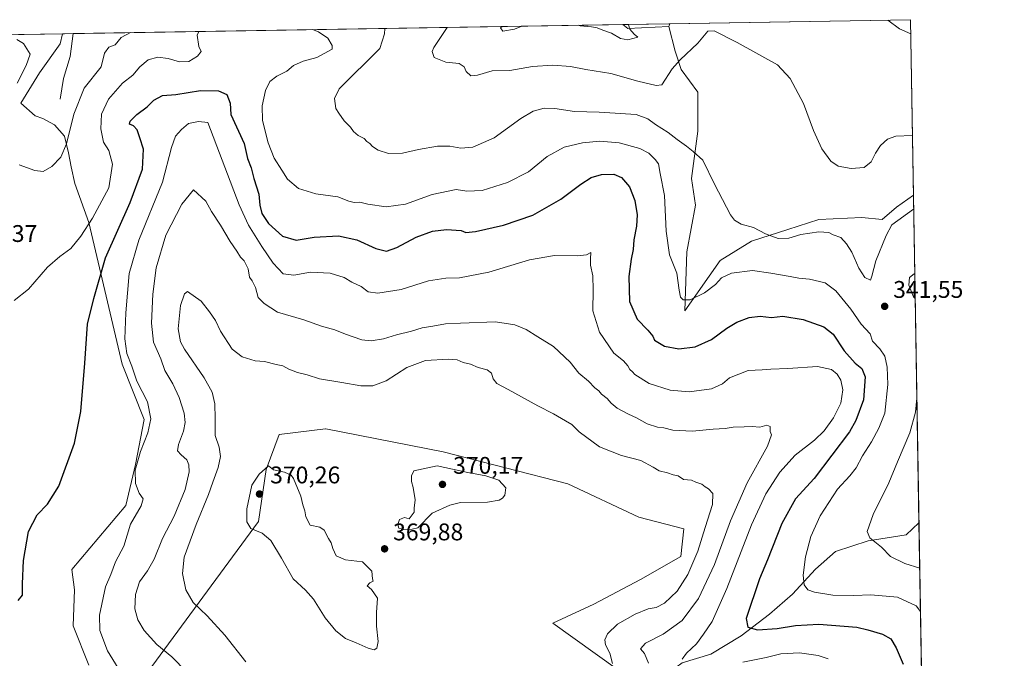
# Model space of a CAD drawing. Units: metres. Extents: x 615222 to 618716, y 4671546 to 4673916.
# Drawn here: x 618291 to 618700, y 4673651 to 4673916 of the extents above; entities that cross this region are included whole.
import ezdxf

# ---------------------------------------------------------------- set-up
doc = ezdxf.new("R2010")
doc.units = ezdxf.units.M
doc.header["$MEASUREMENT"] = 0
for name, color, linetype, lineweight in [('Comarca CxS', 21, 'Continuous', 0), ('Comunidad Autónoma CxS', 142, 'Continuous', 0), ('Corriente natural lineal', 142, 'Continuous', 13), ('Cultivos herbáceos CxS', 92, 'Continuous', 0), ('Curva de nivel maestra', 30, 'Continuous', 30), ('Curva de nivel normal', 30, 'Continuous', 0), ('Espacio natural protegido CxS', 121, 'Continuous', 0), ('Matorral CxS', 135, 'Continuous', 0), ('Municipio CxS', 4, 'Continuous', 0), ('Provincia CxS', 1, 'Continuous', 0), ('Punto de cota en terreno', 7, 'Continuous', 0), ('Rótulo de punto de cota en terreno', 7, 'Continuous', 0), ('Suelo desnudo CxS', 253, 'Continuous', 0)]:
    doc.layers.add(name, color=color, linetype=linetype, lineweight=lineweight)
doc.styles.add('Style-Arial', font='txt')

# ---------------------------------------------------------------- blocks, each defined once
blk = doc.blocks.new('*U12')
at = {"layer": 'Matorral CxS', "color": 135, "linetype": 'Continuous', "lineweight": 0}
for points in [[(618539.6355, 4673646.081499999, 364.8996999999945), (618512.8655000003, 4673665.3487, 367.9946000000054), (618529.9134999998, 4673673.195900001, 367.6083999999973), (618549.1993000006, 4673683.441299999, 368.0620999999956), (618566.0744000003, 4673693.0843, 367.7975000000006), (618567.2799000005, 4673704.535300001, 367.6426999999967), (618548.5970999999, 4673709.3565, 368.6570999999968), (618519.0657000003, 4673723.2181, 368.848800000007), (618467.2357000001, 4673736.4771, 369.7210000000051), (618418.5734000001, 4673746.0897, 369.1040000000066), (618418.4190999996, 4673746.120300001, 369.1024000000034), (618399.1335000005, 4673743.7097, 369.1196999999956), (618393.7094000002, 4673729.245300001, 369.9839000000065), (618390.6347000003, 4673707.576099999, 370.2185999999929), (618337.4496999999, 4673635.257900001, 354.8908999999985)], [(618320.1819000002, 4673647.8847, 352.232600000003), (618313.5526999999, 4673664.1569, 351.5371000000014), (618314.1555000005, 4673679.2237, 351.4882000000071), (618313.1007000003, 4673687.661699999, 351.3481999999931), (618335.4382999997, 4673714.171499999, 353.7559999999939), (618339.5141000003, 4673731.2445, 354.6812999999966), (618343.1064999999, 4673749.9771, 354.0605000000069), (618334.0219999999, 4673773.001900001, 353.5267000000022), (618320.1035000002, 4673831.818299999, 344.4333000000042), (618314.3002000004, 4673848.0733, 341.4615000000049), (618312.7127, 4673854.952500001, 340.7574000000022), (618311.6542999997, 4673860.7733, 340.3405000000057), (618310.0669, 4673867.6525, 340.0011999999988), (618305.8334999997, 4673872.414899999, 339.7265000000043), (618301.0708999997, 4673875.060699999, 339.5274000000064), (618297.8958999999, 4673876.119100001, 339.499100000001), (618291.8673, 4673881.463300001, 339.9021000000066), (618299.6564999997, 4673894.051700001, 339.6705999999977), (618308.2801000001, 4673906.1293, 337.9759999999951), (618309.2308, 4673910.270099999, 337.4231), (618541.8611000003, 4673914.134600001, 329.0046000000002), (618544.0340999998, 4673912.4033, 329.5994000000064), (618561.0751, 4673913.2553, 333.2706999999937), (618563.6310999999, 4673903.0253, 334.249100000001), (618566.1869000001, 4673895.3533, 335.309699999998), (618573.0022999998, 4673885.975299999, 337.3329999999987), (618573.0022999998, 4673869.7775, 339.0708000000013), (618570.4464999996, 4673850.1699, 341.786300000007), (618572.1503, 4673839.0869, 341.8478000000032), (618568.4550999999, 4673819.5869, 343.7482000000018), (618567.6381000001, 4673795.089500001, 345.8555999999954), (618582.3737000005, 4673816.0691, 342.5090000000055), (618595.4023000002, 4673824.0779, 340.880799999999), (618610.4896999998, 4673828.857100001, 339.1328000000067), (618623.2704999996, 4673833.119899999, 338.4284999999945), (618641.1624999996, 4673833.971899999, 337.4747999999963), (618649.6823000005, 4673833.119899999, 337.8061000000016), (618655.6463000001, 4673838.2347, 337.9962999999989), (618662.6003000002, 4673843.130999999, 338.0469000000012), (618667.2876000004, 4673565.051300001, 356.1076999999932)]]:
    blk.add_polyline3d(points, dxfattribs=at)
blk = doc.blocks.new('*U16')
at = {"layer": 'Suelo desnudo CxS', "color": 253, "linetype": 'Continuous', "lineweight": 0}
blk.add_3dface([(618561.0751, 4673913.2553, 333.2706999999937), (618544.0340999998, 4673912.4033, 329.5994000000064), (618541.8611000003, 4673914.134600001, 329.0046000000002), (618561.3990000002, 4673914.459200001, 333.2798999999941)], dxfattribs=at)
blk = doc.blocks.new('*U20')
at = {"layer": 'Cultivos herbáceos CxS', "color": 92, "linetype": 'Continuous', "lineweight": 0}
for points in [[(618337.4496999999, 4673635.257900001, 354.8908999999985), (618390.6347000003, 4673707.576099999, 370.2185999999929), (618393.7094000002, 4673729.245300001, 369.9839000000065), (618399.1335000005, 4673743.7097, 369.1196999999956), (618418.4190999996, 4673746.120300001, 369.1024000000034), (618418.5734000001, 4673746.0897, 369.1040000000066), (618467.2357000001, 4673736.4771, 369.7210000000051), (618519.0657000003, 4673723.2181, 368.848800000007), (618548.5970999999, 4673709.3565, 368.6570999999968), (618567.2799000005, 4673704.535300001, 367.6426999999967), (618566.0744000003, 4673693.0843, 367.7975000000006), (618549.1993000006, 4673683.441299999, 368.0620999999956), (618529.9134999998, 4673673.195900001, 367.6083999999973), (618512.8655000003, 4673665.3487, 367.9946000000054), (618539.6355, 4673646.081499999, 364.8996999999945)], [(618290.9364999998, 4673909.9661, 339.1328999999969), (618309.2308, 4673910.270099999, 337.4231), (618308.2801000001, 4673906.1293, 337.9759999999951), (618299.6564999997, 4673894.051700001, 339.6705999999977), (618291.8673, 4673881.463300001, 339.9021000000066), (618297.8958999999, 4673876.119100001, 339.499100000001), (618301.0708999997, 4673875.060699999, 339.5274000000064), (618305.8334999997, 4673872.414899999, 339.7265000000043), (618310.0669, 4673867.6525, 340.0011999999988), (618311.6542999997, 4673860.7733, 340.3405000000057), (618312.7127, 4673854.952500001, 340.7574000000022), (618314.3002000004, 4673848.0733, 341.4615000000049), (618320.1035000002, 4673831.818299999, 344.4333000000042), (618334.0219999999, 4673773.001900001, 353.5267000000022), (618343.1064999999, 4673749.9771, 354.0605000000069), (618339.5141000003, 4673731.2445, 354.6812999999966), (618335.4382999997, 4673714.171499999, 353.7559999999939), (618313.1007000003, 4673687.661699999, 351.3481999999931), (618314.1555000005, 4673679.2237, 351.4882000000071), (618313.5526999999, 4673664.1569, 351.5371000000014), (618320.1819000002, 4673647.8847, 352.232600000003)]]:
    blk.add_polyline3d(points, dxfattribs=at)
blk = doc.blocks.new('*U25')
at = {"layer": 'Espacio natural protegido CxS', "color": 121, "linetype": 'Continuous', "lineweight": 0, "flags": 128}
blk.add_lwpolyline([(616494.4159219477, 4673880.121375646), (618661.3700008803, 4673916.119983263), (618693.7916000005, 4671992.662699999)], dxfattribs=at)
blk = doc.blocks.new('5PATER')
at = {"layer": 'Suelo desnudo CxS', "linetype": 'Continuous', "lineweight": 0}
h = blk.add_hatch(color=51, dxfattribs=at)
edge = h.paths.add_edge_path()
edge.add_ellipse((0, 0), major_axis=(-0.1095731443231308, -0.1110710700762829), ratio=0.9994222409660322, start_angle=0, end_angle=360)

msp = doc.modelspace()

# ---------------------------------------------------------------- linework, layer by layer
at = {"layer": 'Comarca CxS', "color": 21, "linetype": 'Continuous', "lineweight": 0, "flags": 128}
msp.add_lwpolyline([(618700.3600008807, 4671602.979983291), (615259.6400008549, 4671545.829983286), (615229.1724500766, 4673408.303954851), (615221.8000008553, 4673858.979983266), (615485.69663185, 4673863.363977048), (616494.4159219477, 4673880.121375646), (618661.3700008803, 4673916.119983263), (618693.7916000005, 4671992.662699999), (618694.2255000003, 4671966.918600001), (618694.8757999993, 4671928.341), (618697.4659999997, 4671774.671399998), (618700.1946000005, 4671612.792199999)], close=True, dxfattribs=at)
at = {"layer": 'Comunidad Autónoma CxS', "color": 142, "linetype": 'Continuous', "lineweight": 0, "flags": 128}
msp.add_lwpolyline([(618700.3600008807, 4671602.979983291), (615259.6400008549, 4671545.829983286), (615229.1724500766, 4673408.303954851), (615221.8000008553, 4673858.979983266), (615485.69663185, 4673863.363977048), (616494.4159219477, 4673880.121375646), (618661.3700008803, 4673916.119983263), (618693.7916000005, 4671992.662699999), (618694.2255000003, 4671966.918600001), (618694.8757999993, 4671928.341), (618697.4659999997, 4671774.671399998), (618700.1946000005, 4671612.792199999)], close=True, dxfattribs=at)
at = {"layer": 'Corriente natural lineal', "color": 142, "linetype": 'Continuous', "lineweight": 13}
for points in [[(618308.2600999996, 4673883.1501, 338.6955000000016), (618309.6300999997, 4673891.640100001, 338.3282000000036), (618312.4001000002, 4673900.860099999, 337.2486000000063), (618313.6201, 4673910.340100001, 336.343200000003), (618313.6200000001, 4673910.343, 336.3429000000033)], [(618549.9901000002, 4673632.380100001, 362.2522999999928), (618558.6101000002, 4673643.0001, 358.5001000000047), (618566.6101000002, 4673648.790100001, 356.1027000000031), (618578.5301000001, 4673652.420100001, 354.0332000000053), (618591.0800999999, 4673660.0601, 351.3744000000006), (618602.9001000002, 4673669.100099999, 348.590200000006), (618612.3800999997, 4673677.380100001, 346.3340999999928), (618621.9401000004, 4673687.780099999, 344.5464999999967), (618630.2701000003, 4673695.110099999, 342.9734999999928), (618643.8201000001, 4673699.4801, 340.7158999999957), (618659.6401000004, 4673702.0001, 338.1923999999999), (618664.8901000004, 4673706.9901, 337.1208000000042), (618664.8949999996, 4673706.994700001, 337.1196000000054)]]:
    msp.add_polyline3d(points, dxfattribs=at)
at = {"layer": 'Cultivos herbáceos CxS', "color": 92, "linetype": 'Continuous', "lineweight": 0, "extrusion": (-0.001917364079058932, -0.00712501960242887, 0.9999727785348227), "elevation": -34154.4687222822, "flags": 128}
msp.add_lwpolyline([(618560.9010723602, 4673789.744128045), (618560.5770553156, 4673788.540097483)], dxfattribs=at)
at = {"layer": 'Cultivos herbáceos CxS', "color": 92, "linetype": 'Continuous', "lineweight": 0, "extrusion": (0.03664887297941119, 0.0006088410457867024, 0.999328018931682), "elevation": 25848.30505139156, "flags": 128}
msp.add_lwpolyline([(4662994.995834324, -695632.2457140663), (4662994.995834324, -695732.2977414667)], dxfattribs=at)
at = {"layer": 'Cultivos herbáceos CxS', "color": 92, "linetype": 'Continuous', "lineweight": 0, "extrusion": (-0.001934382125360028, 0.1147595033308161, 0.9933914206198168), "elevation": 535506.9993742845, "flags": 128}
msp.add_lwpolyline([(-697345.6755238774, -4631973.138805956), (-697345.6755238774, -4631899.653806292)], dxfattribs=at)
at = {"layer": 'Cultivos herbáceos CxS', "color": 92, "linetype": 'Continuous', "lineweight": 0, "extrusion": (0.09302381505850219, 0.001545278190337331, 0.9956626848221621), "elevation": 65075.93472839563, "flags": 128}
msp.add_lwpolyline([(4662995.814672681, -692786.6362153932), (4662995.814672682, -692805.0128445906)], dxfattribs=at)
at = {"layer": 'Cultivos herbáceos CxS', "color": 92, "linetype": 'Continuous', "lineweight": 0}
msp.add_polyline3d([(618662.6003000002, 4673843.130999999, 338.0469000000012), (618655.6463000001, 4673838.2347, 337.9962999999989), (618649.6823000005, 4673833.119899999, 337.8061000000016), (618641.1624999996, 4673833.971899999, 337.4747999999963), (618623.2704999996, 4673833.119899999, 338.4284999999945), (618610.4896999998, 4673828.857100001, 339.1328000000067), (618595.4023000002, 4673824.0779, 340.880799999999), (618582.3737000005, 4673816.0691, 342.5090000000055), (618567.6381000001, 4673795.089500001, 345.8555999999954), (618568.4550999999, 4673819.5869, 343.7482000000018), (618572.1503, 4673839.0869, 341.8478000000032), (618570.4464999996, 4673850.1699, 341.786300000007), (618573.0022999998, 4673869.7775, 339.0708000000013), (618573.0022999998, 4673885.975299999, 337.3329999999987), (618566.1869000001, 4673895.3533, 335.309699999998), (618563.6310999999, 4673903.0253, 334.249100000001), (618561.0751, 4673913.2553, 333.2706999999937), (618561.3990000002, 4673914.459200001, 333.2798999999941), (618661.3700000001, 4673916.119999999, 329.6125999999931)], close=True, dxfattribs=at)
for points in [[(618561.0751, 4673913.2553, 333.2706999999937), (618563.6310999999, 4673903.0253, 334.249100000001), (618566.1869000001, 4673895.3533, 335.309699999998), (618573.0022999998, 4673885.975299999, 337.3329999999987), (618573.0022999998, 4673869.7775, 339.0708000000013), (618570.4464999996, 4673850.1699, 341.786300000007), (618572.1503, 4673839.0869, 341.8478000000032), (618568.4550999999, 4673819.5869, 343.7482000000018), (618567.6381000001, 4673795.089500001, 345.8555999999954), (618582.3737000005, 4673816.0691, 342.5090000000055), (618595.4023000002, 4673824.0779, 340.880799999999), (618610.4896999998, 4673828.857100001, 339.1328000000067), (618623.2704999996, 4673833.119899999, 338.4284999999945), (618641.1624999996, 4673833.971899999, 337.4747999999963), (618649.6823000005, 4673833.119899999, 337.8061000000016), (618655.6463000001, 4673838.2347, 337.9962999999989), (618662.6003000002, 4673843.130999999, 338.0469000000012)], [(618309.2308, 4673910.270199999, 337.4231), (618308.2801000001, 4673906.1293, 337.9759999999951), (618299.6564999997, 4673894.051700001, 339.6705999999977), (618291.8673, 4673881.463300001, 339.9021000000066), (618297.8958999999, 4673876.119100001, 339.499100000001), (618301.0708999997, 4673875.060699999, 339.5274000000064), (618305.8334999997, 4673872.414899999, 339.7265000000043), (618310.0669, 4673867.6525, 340.0011999999988), (618311.6542999997, 4673860.7733, 340.3405000000057), (618312.7127, 4673854.952500001, 340.7574000000022), (618314.3002000004, 4673848.0733, 341.4615000000049), (618320.1035000002, 4673831.818299999, 344.4333000000042), (618334.0219999999, 4673773.001900001, 353.5267000000022), (618343.1064999999, 4673749.9771, 354.0605000000069), (618339.5141000003, 4673731.2445, 354.6812999999966), (618335.4382999997, 4673714.171499999, 353.7559999999939), (618313.1007000003, 4673687.661699999, 351.3481999999931), (618314.1555000005, 4673679.2237, 351.4882000000071), (618313.5526999999, 4673664.1569, 351.5371000000014), (618320.1819000002, 4673647.8847, 352.232600000003)], [(618337.4496999999, 4673635.257900001, 354.8908999999985), (618390.6347000003, 4673707.576099999, 370.2185999999929), (618393.7094000002, 4673729.245300001, 369.9839000000065), (618399.1335000005, 4673743.7097, 369.1196999999956), (618418.4190999996, 4673746.120300001, 369.1024000000034), (618418.5734000001, 4673746.0897, 369.1040000000066), (618467.2357000001, 4673736.4771, 369.7210000000051), (618519.0657000003, 4673723.2181, 368.848800000007), (618548.5970999999, 4673709.3565, 368.6570999999968), (618567.2799000005, 4673704.535300001, 367.6426999999967), (618566.0744000003, 4673693.0843, 367.7975000000006), (618549.1993000006, 4673683.441299999, 368.0620999999956), (618529.9134999998, 4673673.195900001, 367.6083999999973), (618512.8655000003, 4673665.3487, 367.9946000000054), (618539.6355, 4673646.081499999, 364.8996999999945)]]:
    msp.add_polyline3d(points, dxfattribs=at)
at = {"layer": 'Curva de nivel maestra', "color": 30, "linetype": 'Continuous', "lineweight": 30, "elevation": 350, "flags": 128}
msp.add_lwpolyline([(618290.75, 4673674.7601), (618292.5300000003, 4673676.9801), (618292.5499999998, 4673681.700099999), (618292.9600000001, 4673691.370100001), (618295.04, 4673703.370100001), (618298.6299999999, 4673710.370100001), (618302.9199999999, 4673714.770099999), (618307.5899999999, 4673722.3201), (618314.1200000001, 4673740.100099999), (618316.8399999999, 4673753.360099999), (618318.5199999996, 4673773.4301), (618319.6200000001, 4673789.640100001), (618322.1699999999, 4673800.200099999), (618327.0599999996, 4673817.100099999), (618337.2199999997, 4673840.120100001), (618342.4699999997, 4673854.0601), (618342.7699999996, 4673862.2601), (618341.3200000003, 4673866.970100001), (618340.1799999997, 4673870.350099999), (618338.6699999999, 4673872.0701), (618337, 4673872.6501), (618337.25, 4673873.9001), (618340.1100000005, 4673876.700099999), (618344.2800000003, 4673879.850099999), (618347.1100000005, 4673882.6801), (618350.7800000003, 4673884.620100001), (618356.2000000002, 4673885.020099999), (618366.4500000002, 4673886.6501), (618373.9800000006, 4673886.550100001), (618377.5, 4673885.0701), (618378.8700000001, 4673881.470100001), (618379.1100000005, 4673876.6801), (618384.6299999999, 4673864.690099999), (618386.0599999996, 4673858.4801), (618387.4800000006, 4673854.540100001), (618388.6900000004, 4673850.0801), (618390.6799999997, 4673843.6501), (618391.1399999997, 4673839.040100001), (618392.0099999999, 4673835.5801), (618394.7699999996, 4673831.4301), (618400.5199999996, 4673826.130100001), (618406.2699999996, 4673824.460100001), (618413.6600000003, 4673825.690099999), (618423.8099999996, 4673826.340100001), (618431.3799999999, 4673824.6501), (618439.3300000001, 4673820.9901), (618443.7400000002, 4673819.950099999), (618448.0599999996, 4673821.4801), (618456.1299999999, 4673825.780099999), (618462.8499999996, 4673828.1801), (618468.7400000002, 4673828.9001), (618474.7699999996, 4673828.460100001), (618476.7699999996, 4673827.7301), (618480.7699999996, 4673828.040100001), (618492.3899999997, 4673830.6801), (618504.5899999999, 4673834.940099999), (618516.1500000004, 4673841.5001), (618524.4500000002, 4673847.8101), (618528.7599999999, 4673850.5801), (618533.0800000001, 4673851.8301), (618538.1699999999, 4673851.890100001), (618541.4199999999, 4673850.5601), (618544.7199999997, 4673846.630100001), (618546.9199999999, 4673840.950099999), (618547.8799999999, 4673835.0701), (618547.5499999998, 4673830.2501), (618546.4699999997, 4673824.600099999), (618546.2599999999, 4673820.6601), (618545.3099999996, 4673816.600099999), (618544.4400000004, 4673809.360099999), (618544.75, 4673799.0001), (618547.8099999996, 4673791.700099999), (618552.3099999996, 4673787.120100001), (618554.4100000003, 4673784.630100001), (618555.0099999999, 4673782.9301), (618556.4500000002, 4673782.040100001), (618559.2400000002, 4673780.4901), (618565.1500000004, 4673779.4001), (618571.9100000003, 4673780.1601), (618578.8099999996, 4673783.210100001), (618585.1399999997, 4673787.970100001), (618589.2699999996, 4673790.4801), (618594.4299999997, 4673792.4101), (618598.9500000002, 4673792.9301), (618603.6399999997, 4673792.3301), (618608.4299999997, 4673792.880100001), (618616.8799999999, 4673791.470100001), (618625.4299999997, 4673788.540100001), (618629.29, 4673785.470100001), (618633.8799999999, 4673778.5001), (618638.3899999997, 4673773.4001), (618641.1500000004, 4673771.140100001), (618642.54, 4673767.6501), (618641.9000000004, 4673758.140100001), (618638.6900000004, 4673749.540100001), (618636.0300000003, 4673744.9001), (618621.4000000004, 4673725.4001), (618613.6200000001, 4673716.970100001), (618608, 4673706.780099999), (618602.0300000003, 4673691.670100001), (618598.6799999997, 4673683.780099999), (618593.1699999999, 4673667.2601), (618593.8600000005, 4673663.720100001), (618597.8799999999, 4673662.550100001), (618606.0599999996, 4673663.140100001), (618613.6100000005, 4673664.350099999), (618623.3899999997, 4673664.890100001), (618639.0800000001, 4673663.640100001), (618643.7300000006, 4673662.5101), (618649.8300000001, 4673660.8201), (618653.1799999997, 4673658.800100001), (618655.4100000003, 4673655.0101), (618658.3200000003, 4673648.2301)], dxfattribs=at)
at = {"layer": 'Curva de nivel normal', "color": 30, "linetype": 'Continuous', "lineweight": 0, "flags": 128}
for points, elevation in [([(618443.0438999999, 4673912.493000001), (618442.8600000005, 4673910.280099999), (618440.9699999997, 4673904.1501), (618424.1299999999, 4673887.390100001), (618422.1600000003, 4673883.4001), (618422.7000000002, 4673879.270099999), (618424, 4673877.2301), (618426.2400000002, 4673874.140100001), (618428.8600000005, 4673871.420100001), (618430.0999999996, 4673869.670100001), (618432.0199999996, 4673867.920100001), (618434.5199999996, 4673866.7501), (618435.6200000001, 4673865.520099999), (618436.79, 4673864.690099999), (618437.9100000003, 4673863.4801), (618440.3099999996, 4673861.880100001), (618444.6200000001, 4673860.520099999), (618450.3799999999, 4673860.610099999), (618456.9900000002, 4673862.2301), (618464.9699999997, 4673863.550100001), (618470.04, 4673863.5801), (618474.6200000001, 4673862.720100001), (618479.5999999996, 4673863.110099999), (618488.5199999996, 4673866.9801), (618499.5899999999, 4673875.0801), (618504.6600000003, 4673878.130100001), (618509.2800000003, 4673879.340100001), (618513.7300000006, 4673879.2501), (618521.8799999999, 4673877.940099999), (618532.0499999998, 4673877.6601), (618547.3899999997, 4673876.6601), (618552.29, 4673874.890100001), (618555.5499999998, 4673872.5601), (618560.7000000002, 4673869.300100001), (618564.5499999998, 4673866.270099999), (618568.3499999996, 4673863.590100001), (618571.1500000004, 4673861.280099999), (618575.0800000001, 4673857.670100001), (618580, 4673847.7401), (618586.6100000005, 4673835.0701), (618588.29, 4673832.8301), (618591.1100000005, 4673831.140100001), (618596.1200000001, 4673829.770099999), (618601.2000000002, 4673827.140100001), (618606.4800000006, 4673825.140100001), (618610.7999999998, 4673825.3301), (618615.8200000003, 4673826.8201), (618623.3200000003, 4673827.920100001), (618627.4400000004, 4673827.700099999), (618629.2100000001, 4673826.710100001), (618632.4100000003, 4673825.630100001), (618634.7699999996, 4673822.9301), (618637.0199999996, 4673819.5701), (618639.9400000004, 4673812.850099999), (618642.4100000003, 4673809.0001), (618644.7199999997, 4673807.850099999), (618645.3799999999, 4673809.520099999), (618647.0300000003, 4673815.950099999), (618651.3200000003, 4673826.380100001), (618653.5800000001, 4673830.890100001), (618662.6983000003, 4673837.319)], 340), ([(618468.9283999996, 4673912.9231), (618463.3700000001, 4673904.520099999), (618462.6699999999, 4673902.860099999), (618463.54, 4673900.440099999), (618468.4000000004, 4673898.4801), (618473.9100000003, 4673897.940099999), (618476, 4673896.5801), (618476.9000000004, 4673894.540100001), (618478.7400000002, 4673892.8201), (618481.5899999999, 4673893.0601), (618487.6600000003, 4673894.890100001), (618495.04, 4673895.0101), (618504.3799999999, 4673896.6501), (618512.7800000003, 4673897.270099999), (618520.2300000006, 4673896.600099999), (618526.54, 4673895.390100001), (618536.8799999999, 4673893.790100001), (618548.0999999996, 4673890.5601), (618555.7699999996, 4673888.8201), (618558.1699999999, 4673889.0001), (618562.4699999997, 4673895.690099999), (618565.7800000003, 4673899.420100001), (618573.0099999999, 4673906.340100001), (618577.1900000004, 4673911.380100001), (618579.7999999998, 4673911.5001), (618589.3899999997, 4673906.620100001), (618606.2000000002, 4673897.290100001), (618611.4000000004, 4673891.6601), (618617.0199999996, 4673881.270099999), (618621.0800000001, 4673870.0001), (618624.5099999999, 4673862.4301), (618628.3200000003, 4673857.3201), (618631.4199999999, 4673855.2401), (618636.7599999999, 4673854.2301), (618642.1799999997, 4673854.720100001), (618645.0899999999, 4673857.0001), (618646.8399999999, 4673860.700099999), (618648.9299999997, 4673863.880100001), (618651.79, 4673866.4001), (618655.2699999996, 4673867.670100001), (618662.0899999999, 4673867.9901), (618662.1815, 4673867.978900001)], 335), ([(618491.7975000005, 4673913.302999999), (618491.1699999999, 4673912.770099999), (618492.1399999997, 4673911.340100001), (618496.9199999999, 4673912.1501), (618499.9458, 4673913.4384)], 330), ([(618523.4099000003, 4673913.828299999), (618524.2599999999, 4673913.610099999), (618528.9299999997, 4673913.1801), (618531.29, 4673912.7601), (618533.5899999999, 4673911.7601), (618537.2300000006, 4673910.460100001), (618540.9199999999, 4673908.290100001), (618544.0300000003, 4673907.800100001), (618548.1900000004, 4673908.8201), (618546.6799999997, 4673910.1601), (618544.8600000005, 4673912.120100001), (618544.2400000002, 4673914.0001), (618544.2466000002, 4673914.174500001)], 330), ([(618651.9506999999, 4673915.963500001), (618656.8899999997, 4673912.360099999), (618661.4698999999, 4673910.1917)], 330), ([(618365.7648, 4673911.209200001), (618365.1500000004, 4673909.6601), (618365.7400000002, 4673905.030099999), (618366.8200000003, 4673902.920100001), (618365.3200000003, 4673900.9901), (618361.5899999999, 4673898.800100001), (618357.8099999996, 4673898.550100001), (618353.04, 4673899.9901), (618348.79, 4673900.520099999), (618344.8300000001, 4673899.380100001), (618341.2800000003, 4673896.520099999), (618338.3300000001, 4673893.0101), (618334.0599999996, 4673889.6801), (618328.2800000003, 4673883.040100001), (618325.3600000005, 4673876.790100001), (618325.0800000001, 4673870.7601), (618326.25, 4673865.280099999), (618328.4000000004, 4673861.710100001), (618329.9600000001, 4673856.0801), (618328.4199999999, 4673846.3101), (618321.7100000001, 4673833.590100001), (618316.79, 4673826.140100001), (618312.6600000003, 4673821.0001), (618308.0800000001, 4673817.7601), (618302.9299999997, 4673813.220100001), (618295.04, 4673804.170100001), (618289.0599999996, 4673799.4101)], 345.0000000000001), ([(618291.25, 4673855.840100001), (618297.6900000004, 4673853.380100001), (618301.1200000001, 4673853.050100001), (618304.79, 4673855.110099999), (618308.4600000001, 4673859.050100001), (618310.8899999997, 4673864.540100001), (618313.8600000005, 4673876.840100001), (618318.2199999997, 4673887.610099999), (618325.2199999997, 4673896.4801), (618326.5899999999, 4673902.2501), (618328.4800000006, 4673904.670100001), (618331.0999999996, 4673905.610099999), (618333.4800000006, 4673908.7601), (618337.3767999997, 4673910.737600001)], 340), ([(618665.5160999997, 4673670.148600001), (618663.6900000004, 4673672.5101), (618656, 4673676.100099999), (618644.9100000003, 4673677.140100001), (618637.8499999996, 4673676.790100001), (618629.0899999999, 4673677.030099999), (618621.5599999996, 4673678.220100001), (618618.7400000002, 4673679.2401), (618617.2000000002, 4673681.200099999), (618616.8700000001, 4673685.3201), (618617.8399999999, 4673692.850099999), (618619.9400000004, 4673701.370100001), (618623.8399999999, 4673709.870100001), (618631.0199999996, 4673721.020099999), (618636.1399999997, 4673726.5001), (618638.79, 4673729.9101), (618641.4400000004, 4673734.8301), (618645.1699999999, 4673740.690099999), (618648.2300000006, 4673746.360099999), (618650.7400000002, 4673752.600099999), (618651.9400000004, 4673764.5001), (618651.7599999999, 4673771.690099999), (618650.7100000001, 4673776.3101), (618648.7100000001, 4673779.290100001), (618645.6799999997, 4673782.540100001), (618644.5899999999, 4673785.610099999), (618640.9600000001, 4673789.640100001), (618636.5499999998, 4673795.790100001), (618630.4000000004, 4673803.460100001), (618626, 4673806.790100001), (618619.4400000004, 4673808.3301), (618615.0199999996, 4673808.720100001), (618611.4100000003, 4673809.440099999), (618603.3899999997, 4673810.7601), (618595.79, 4673811.890100001), (618587.0599999996, 4673810.7301), (618582.9299999997, 4673808.9001), (618580.3499999996, 4673806.110099999), (618575.8399999999, 4673802.670100001), (618569.9299999997, 4673799.7401), (618566.9900000002, 4673799.640100001), (618565.8799999999, 4673800.8301), (618565.3799999999, 4673803.7401), (618564.4100000003, 4673810.800100001), (618561.3200000003, 4673818.370100001), (618559.9100000003, 4673828.2601), (618559.2599999999, 4673843.050100001), (618557.4100000003, 4673852.1601), (618556.6699999999, 4673856.2501), (618555.3700000001, 4673857.950099999), (618552.75, 4673860.6601), (618549.04, 4673862.610099999), (618540.3600000005, 4673864.940099999), (618532.3799999999, 4673865.630100001), (618525.0999999996, 4673865.0101), (618517.6100000005, 4673863.0801), (618510.54, 4673859.290100001), (618502.7699999996, 4673852.860099999), (618494.04, 4673848.450099999), (618483.5, 4673845.090100001), (618477.1600000003, 4673844.860099999), (618472.7199999997, 4673845.530099999), (618462.6799999997, 4673843.4101), (618451.6600000003, 4673839.440099999), (618443.6500000004, 4673838.370100001), (618435.9800000006, 4673839.4801), (618432.6100000005, 4673840.3301), (618430.2599999999, 4673840.1601), (618428.1399999997, 4673840.700099999), (618423.5899999999, 4673842.4901), (618414.4100000003, 4673843.780099999), (618407.1600000003, 4673845.950099999), (618402.6699999999, 4673849.800100001), (618400.3399999999, 4673853.620100001), (618397.1100000005, 4673858.620100001), (618394.5899999999, 4673864.950099999), (618392.1900000004, 4673874.290100001), (618392.0999999996, 4673880.3301), (618393.5199999996, 4673886.690099999), (618395.3099999996, 4673890.470100001), (618398.2599999999, 4673892.6801), (618402.3499999996, 4673894.770099999), (618405.1299999999, 4673897.100099999), (618409.1100000005, 4673898.890100001), (618414.7800000003, 4673900.420100001), (618421.1900000004, 4673903.8201), (618421.2000000002, 4673905.370100001), (618419.3399999999, 4673908.4301), (618415.4500000002, 4673911.040100001), (618412.9972000001, 4673911.993899999)], 345), ([(618290.2599999999, 4673907.9001), (618293.0199999996, 4673906.2601), (618295.7199999997, 4673901.7401), (618294.1600000003, 4673897.030099999), (618290.2999999998, 4673889.6801)], 340), ([(618334.4600000001, 4673642.970100001), (618327.8099999996, 4673653.790100001), (618324.75, 4673662.340100001), (618324.5800000001, 4673668.700099999), (618327.0800000001, 4673680.470100001), (618329.2400000002, 4673685.5101), (618331.2199999997, 4673690.8201), (618334.7199999997, 4673697.370100001), (618337.4600000001, 4673706.450099999), (618341.7999999998, 4673714.0701), (618342.6200000001, 4673716.950099999), (618341.04, 4673719.290100001), (618339.4800000006, 4673723.350099999), (618339.3099999996, 4673728.950099999), (618341.6200000001, 4673736.710100001), (618344.6699999999, 4673744.470100001), (618345.8200000003, 4673750.290100001), (618344.5, 4673757.2401), (618340.1200000001, 4673765.940099999), (618337.9900000002, 4673772.1601), (618335.9100000003, 4673777.440099999), (618335.1299999999, 4673783.4801), (618335.4800000006, 4673794.360099999), (618336.8399999999, 4673810.690099999), (618340.8899999997, 4673824.4801), (618350.7800000003, 4673848.530099999), (618354.5, 4673862.9801), (618356.1200000001, 4673867.670100001), (618358.6200000001, 4673870.420100001), (618361.4500000002, 4673873.0101), (618365.6200000001, 4673873.850099999), (618369.5300000003, 4673873.4301), (618382.6200000001, 4673839.2301), (618386.3799999999, 4673830.7601), (618391.9199999999, 4673821.880100001), (618396.7300000006, 4673814.880100001), (618400.7699999996, 4673810.550100001), (618405.29, 4673809.9001), (618412.1600000003, 4673811.2301), (618420.29, 4673810.710100001), (618426.1600000003, 4673809.0001), (618429.4100000003, 4673807.040100001), (618433.2000000002, 4673805.200099999), (618436.2000000002, 4673803.050100001), (618440.1500000004, 4673802.460100001), (618449.8899999997, 4673804.040100001), (618461.2599999999, 4673807.530099999), (618468.3600000005, 4673808.6801), (618474.0999999996, 4673808.9001), (618486.1900000004, 4673811.200099999), (618503.1200000001, 4673816.270099999), (618513.5199999996, 4673818.130100001), (618523.0999999996, 4673818.020099999), (618526.7699999996, 4673818.380100001), (618528.5800000001, 4673819.360099999), (618528.4699999997, 4673816.690099999), (618528.5099999999, 4673814.170100001), (618529.4500000002, 4673809.620100001), (618529.5899999999, 4673803.850099999), (618529.4100000003, 4673795.0601), (618532.1900000004, 4673786.2501), (618538.1600000003, 4673777.5001), (618542.1600000003, 4673774.300100001), (618544.0300000003, 4673772.290100001), (618544.7999999998, 4673770.720100001), (618545.8700000001, 4673769.790100001), (618546.8799999999, 4673768.640100001), (618552.9100000003, 4673764.9301), (618561.6200000001, 4673762.090100001), (618569.4900000002, 4673761.460100001), (618578.7199999997, 4673762.7401), (618583.29, 4673764.720100001), (618586.2599999999, 4673767.220100001), (618594.0300000003, 4673770.280099999), (618599.8499999996, 4673770.5801), (618603.3899999997, 4673770.880100001), (618610.5099999999, 4673771.1601), (618622.7999999998, 4673772.0601), (618628.5300000003, 4673770.790100001), (618630.9299999997, 4673768.860099999), (618632.5199999996, 4673766.340100001), (618633.2400000002, 4673762.340100001), (618632.4800000006, 4673756.690099999), (618629.4199999999, 4673750.690099999), (618625.5199999996, 4673745.280099999), (618621.5, 4673741.420100001), (618613.5, 4673735.0801), (618607.0599999996, 4673728.0601), (618601.3099999996, 4673719.020099999), (618595.3600000005, 4673706.200099999), (618585.1100000005, 4673679.7301), (618578.9900000002, 4673665.9801), (618575.4000000004, 4673660.7301), (618572.5300000003, 4673656.700099999), (618568.4199999999, 4673652.9301), (618566.54, 4673650.370100001)], 355), ([(618363.5599999996, 4673845.460100001), (618358.7300000006, 4673839.460100001), (618352.1600000003, 4673826.540100001), (618348.0700000003, 4673813.020099999), (618346.7199999997, 4673802.020099999), (618346.1399999997, 4673789.950099999), (618346.9900000002, 4673782.040100001), (618350.0099999999, 4673775.200099999), (618351.7100000001, 4673770.340100001), (618354.9699999997, 4673764.840100001), (618357.6600000003, 4673759.1601), (618359.6699999999, 4673752.6501), (618360.2000000002, 4673748.7401), (618359.4199999999, 4673745.0701), (618357.2999999998, 4673739.550100001), (618356.9900000002, 4673736.9001), (618358.4699999997, 4673735.350099999), (618360.8799999999, 4673733.220100001), (618361.6900000004, 4673731.1801), (618361.75, 4673728.2501), (618360.0800000001, 4673720.8201), (618355.5099999999, 4673709.860099999), (618350.7199999997, 4673700.540100001), (618347.25, 4673691.9801), (618344.4800000006, 4673687.100099999), (618341.1600000003, 4673682.5701), (618339.5700000003, 4673677.1801), (618339.2400000002, 4673671.2401), (618340.4299999997, 4673666.720100001), (618343.0599999996, 4673662.280099999), (618348.3700000001, 4673656.460100001), (618354.5899999999, 4673651.3201), (618360.7199999997, 4673645.0801)], 360), ([(618552.5300000003, 4673648.7301), (618550.9699999997, 4673652.670100001), (618549.2800000003, 4673654.700099999), (618551.2999999998, 4673656.9801), (618558.6600000003, 4673660.690099999), (618566.54, 4673666.4901), (618573.3899999997, 4673675.5801), (618579.9299999997, 4673689.7401), (618586.5999999996, 4673707.880100001), (618593.5899999999, 4673723.5801), (618602.0099999999, 4673738.940099999), (618603.7100000001, 4673743.640100001), (618603.0599999996, 4673745.020099999), (618603.1699999999, 4673747.100099999), (618601.7000000002, 4673747.5601), (618598.75, 4673746.7601), (618595.5700000003, 4673747.100099999), (618592.2800000003, 4673746.860099999), (618587.6900000004, 4673746.8301), (618584.4199999999, 4673746.210100001), (618579.4699999997, 4673745.950099999), (618570.7999999998, 4673745.0601), (618562.6600000003, 4673745.5801), (618558.9699999997, 4673746.520099999), (618556.3200000003, 4673746.7401), (618551.9800000006, 4673748.190099999), (618547.5700000003, 4673750.670100001), (618544.2100000001, 4673752.1801), (618539.6100000005, 4673754.700099999), (618537.0199999996, 4673756.7301), (618535.4100000003, 4673758.6601), (618533.0499999998, 4673760.470100001), (618531.8799999999, 4673761.860099999), (618530.2999999998, 4673763.110099999), (618527.6100000005, 4673765.920100001), (618523.6299999999, 4673769.210100001), (618520.0599999996, 4673773.7401), (618513.0899999999, 4673780.370100001), (618506.6200000001, 4673784.300100001), (618501.7100000001, 4673787.300100001), (618497.1100000005, 4673789.360099999), (618488.9699999997, 4673790.550100001), (618474.4699999997, 4673789.960100001), (618468.2599999999, 4673789.7601), (618463.0599999996, 4673788.7601), (618458.5599999996, 4673788.120100001), (618454.0899999999, 4673786.6801), (618447.8399999999, 4673785.170100001), (618442.5300000003, 4673783.460100001), (618437.3700000001, 4673782.700099999), (618433.5499999998, 4673783.130100001), (618426.6799999997, 4673785.360099999), (618422.2599999999, 4673787.220100001), (618416.7800000003, 4673788.780099999), (618409.4500000002, 4673791.4101), (618398.4500000002, 4673794.640100001), (618393, 4673798.170100001), (618390.4500000002, 4673800.6801), (618389.2999999998, 4673804.870100001), (618387.9600000001, 4673807.530099999), (618386.8300000001, 4673809.0701), (618386.2999999998, 4673812.540100001), (618384.6399999997, 4673815.880100001), (618383.1600000003, 4673817.4101), (618381.6500000004, 4673819.890100001), (618378.8899999997, 4673823.880100001), (618374.8300000001, 4673830.700099999), (618371.1100000005, 4673836.360099999), (618368.7800000003, 4673840.7601), (618363.5599999996, 4673845.460100001)], 360), ([(618663.1514999997, 4673810.4276), (618662.9299999997, 4673810.5101), (618661.0300000003, 4673808.9801), (618660.7599999999, 4673805.860099999), (618662.7000000002, 4673800.940099999), (618663.3219, 4673800.319800001)], 345), ([(618361.1600000003, 4673803.1501), (618359.8600000005, 4673802.140100001), (618358.2199999997, 4673797.350099999), (618357.2100000001, 4673787.6601), (618358.2100000001, 4673782.2601), (618359.8399999999, 4673779.140100001), (618367.9800000006, 4673767.3201), (618371.3499999996, 4673761.290100001), (618372.4199999999, 4673756.4801), (618372.6299999999, 4673750.360099999), (618372.6100000005, 4673743.3101), (618374.2100000001, 4673738.520099999), (618374.8499999996, 4673734.6501), (618373.8799999999, 4673730.0801), (618371.6200000001, 4673723.9301), (618369.8700000001, 4673718.7501), (618364.6900000004, 4673706.360099999), (618359.6699999999, 4673692.690099999), (618358.9699999997, 4673686.0101), (618360.4000000004, 4673679.2501), (618363.3899999997, 4673673.970100001), (618369.2699999996, 4673668.420100001), (618376.6600000003, 4673660.4101), (618385.2999999998, 4673649.280099999)], 365), ([(618537.5800000001, 4673648.5101), (618536.4699999997, 4673652.8301), (618534.6500000004, 4673656.280099999), (618534.4000000004, 4673658.370100001), (618535.5700000003, 4673660.950099999), (618539.7000000002, 4673664.850099999), (618547.0599999996, 4673669.110099999), (618552.4299999997, 4673671.2501), (618555.7999999998, 4673671.890100001), (618559.2800000003, 4673673.590100001), (618564.4400000004, 4673678.5601), (618568.8799999999, 4673685.620100001), (618573.0800000001, 4673695.2301), (618576.0899999999, 4673705.020099999), (618579.1799999997, 4673714.620100001), (618579.2800000003, 4673719.210100001), (618577.5599999996, 4673721.1601), (618576.0700000003, 4673722.0001), (618574.7599999999, 4673723.030099999), (618572.2800000003, 4673723.880100001), (618570.4900000002, 4673724.7601), (618567.1200000001, 4673725.050100001), (618564.9500000002, 4673726.540100001), (618562.8200000003, 4673726.940099999), (618560.4000000004, 4673727.780099999), (618556.9600000001, 4673728.6601), (618554.54, 4673730.100099999), (618549.4000000004, 4673732.860099999), (618541.3200000003, 4673735.040100001), (618532.1600000003, 4673738.620100001), (618523.7999999998, 4673744.880100001), (618520.7800000003, 4673747.920100001), (618518.0899999999, 4673749.390100001), (618513.1799999997, 4673752.370100001), (618506.6600000003, 4673755.590100001), (618494.3399999999, 4673762.420100001), (618489.5599999996, 4673764.890100001), (618488.0599999996, 4673766.8101), (618487.3200000003, 4673769.1601), (618485.5999999996, 4673770.600099999), (618481.8200000003, 4673771.600099999), (618478.6799999997, 4673772.9801), (618475.5999999996, 4673773.620100001), (618473.1100000005, 4673774.700099999), (618469.5, 4673775.090100001), (618460, 4673774.520099999), (618452.1399999997, 4673771.530099999), (618443.6299999999, 4673766.0601), (618438.0099999999, 4673763.9801), (618433.0899999999, 4673764.0001), (618425.1600000003, 4673765.4001), (618415.9199999999, 4673766.840100001), (618410.7800000003, 4673768.520099999), (618406.7999999998, 4673769.460100001), (618403.2100000001, 4673770.870100001), (618400.7599999999, 4673772.2501), (618397.9500000002, 4673772.8101), (618393.0700000003, 4673774.100099999), (618389.1799999997, 4673774.290100001), (618383.7800000003, 4673776.030099999), (618379.6299999999, 4673779.210100001), (618374.8099999996, 4673786.720100001), (618372.7199999997, 4673791.090100001), (618370.2999999998, 4673794.6601), (618366.7800000003, 4673799.1501), (618361.1600000003, 4673803.1501)], 365), ([(618664.0221999995, 4673758.776500001), (618663.4500000002, 4673753.050100001), (618661.1500000004, 4673744.380100001), (618655.9400000004, 4673732.420100001), (618652.4299999997, 4673723.690099999), (618645.9100000003, 4673710.530099999), (618643.4600000001, 4673703.4901), (618644.5, 4673700.850099999), (618649.29, 4673696.860099999), (618653.1299999999, 4673693.0001), (618659.04, 4673690.0801), (618665.2117999997, 4673688.2017)], 340), ([(618394.7800000003, 4673730.690099999), (618390.7999999998, 4673727.280099999), (618387.8799999999, 4673722.690099999), (618385.7199999997, 4673712.8201), (618385.7999999998, 4673707.4801), (618387.4199999999, 4673704.700099999), (618392.1600000003, 4673702.700099999), (618395.7400000002, 4673699.700099999), (618400.1500000004, 4673692.370100001), (618405.0199999996, 4673683.700099999), (618410.1100000005, 4673679.030099999), (618413.4100000003, 4673675.370100001), (618418.2999999998, 4673667.5601), (618422.7199999997, 4673662.100099999), (618426.7000000002, 4673658.940099999), (618431.0899999999, 4673657.1501), (618436.1100000005, 4673654.880100001), (618438.5999999996, 4673654.300100001), (618439.7300000006, 4673654.940099999), (618440.3600000005, 4673657.700099999), (618439.5800000001, 4673664.140100001), (618439.6100000005, 4673669.770099999), (618440.0800000001, 4673675.670100001), (618437.4600000001, 4673679.380100001), (618435.7599999999, 4673680.8101), (618436.8899999997, 4673682.030099999), (618438.2199999997, 4673682.7301), (618437.8899999997, 4673683.8101), (618437.7199999997, 4673686.970100001), (618433.7599999999, 4673690.7501), (618426.7800000003, 4673691.610099999), (618422.8399999999, 4673693.370100001), (618421.4000000004, 4673696.4001), (618420.8399999999, 4673698.700099999), (618419.7199999997, 4673700.520099999), (618417.8099999996, 4673703.9801), (618416.0199999996, 4673705.1601), (618412.0999999996, 4673706.110099999), (618410.2599999999, 4673709.520099999), (618409.8200000003, 4673712.0701), (618408.9900000002, 4673714.5701), (618408.1399999997, 4673718.0601), (618405.1600000003, 4673725.4001), (618404.1200000001, 4673726.9001), (618401.3300000001, 4673728.0801), (618396.79, 4673729.030099999), (618394.7800000003, 4673730.690099999)], 370), ([(618464.7699999996, 4673730.690099999), (618455.1500000004, 4673728.600099999), (618454.1699999999, 4673726.5601), (618454.1299999999, 4673724.1601), (618454.8499999996, 4673721.770099999), (618455.6200000001, 4673716.540100001), (618455.1900000004, 4673713.120100001), (618455.2699999996, 4673711.4101), (618453.2000000002, 4673708.6501), (618451.2999999998, 4673709.220100001), (618449.1799999997, 4673708.440099999), (618448.4299999997, 4673706.350099999), (618448.9400000004, 4673704.860099999), (618450.7800000003, 4673704.300100001), (618454.3600000005, 4673704.350099999), (618456.7699999996, 4673704.970100001), (618462.7699999996, 4673711.030099999), (618470.0800000001, 4673714.340100001), (618474.4400000004, 4673715.440099999), (618485.7699999996, 4673715.6801), (618490.4900000002, 4673716.390100001), (618491.9600000001, 4673717.300100001), (618492.9000000004, 4673718.590100001), (618493.2599999999, 4673721.5101), (618490.4800000006, 4673724.7401), (618484.9800000006, 4673726.5601), (618477.5599999996, 4673727.9001), (618464.7699999996, 4673730.690099999)], 370), ([(618591.8099999996, 4673649.1801), (618601.4299999997, 4673651.0801), (618607.5, 4673652.530099999), (618615.3499999996, 4673652.950099999), (618623.0099999999, 4673651.950099999), (618627.1900000004, 4673650.530099999)], 355)]:
    msp.add_lwpolyline(points, dxfattribs=dict(at, elevation=elevation))
at = {"layer": 'Matorral CxS', "color": 135, "linetype": 'Continuous', "lineweight": 0, "extrusion": (0.03212604682897524, 0.0005337000145522606, 0.9994836828480178), "elevation": 22694.60756631408, "flags": 128}
msp.add_lwpolyline([(4662995.085598903, -695493.7279486423), (4662995.085598903, -695722.1185636272)], dxfattribs=at)
at = {"layer": 'Matorral CxS', "color": 135, "linetype": 'Continuous', "lineweight": 0, "extrusion": (-0.2133363634674209, 0.06707173724583189, 0.9746737803415678), "elevation": 181850.7416380062, "flags": 128}
msp.add_lwpolyline([(-4644259.822787049, -791105.8638060438), (-4644258.822756289, -791103.2040727151), (-4644264.746485275, -791086.7873293234)], dxfattribs=at)
at = {"layer": 'Matorral CxS', "color": 135, "linetype": 'Continuous', "lineweight": 0, "extrusion": (0.2389145840671597, 0.003968210690555092, 0.9710324787688266), "elevation": 166597.8021907636, "flags": 128}
msp.add_lwpolyline([(4662997.42350507, -675606.2695450569), (4662997.42350507, -675610.7902026708)], dxfattribs=at)
at = {"layer": 'Matorral CxS', "color": 135, "linetype": 'Continuous', "lineweight": 0, "extrusion": (0.0001147796358983201, -0.006809463089010898, 0.9999768087501203), "elevation": -31417.31335609541, "flags": 128}
msp.add_lwpolyline([(618662.5574227681, 4673737.554992381), (618664.8522291901, 4673601.415536035)], dxfattribs=at)
at = {"layer": 'Matorral CxS', "color": 135, "linetype": 'Continuous', "lineweight": 0, "extrusion": (-0.002234234030097795, 0.1325538131815425, 0.991173292017764), "elevation": 618469.585622832, "flags": 128}
msp.add_lwpolyline([(-697342.5685871596, -4621416.682356016), (-697342.5685871596, -4621273.454463516)], dxfattribs=at)
at = {"layer": 'Matorral CxS', "color": 135, "linetype": 'Continuous', "lineweight": 0}
for points in [[(618561.0751, 4673913.2553, 333.2706999999937), (618563.6310999999, 4673903.0253, 334.249100000001), (618566.1869000001, 4673895.3533, 335.309699999998), (618573.0022999998, 4673885.975299999, 337.3329999999987), (618573.0022999998, 4673869.7775, 339.0708000000013), (618570.4464999996, 4673850.1699, 341.786300000007), (618572.1503, 4673839.0869, 341.8478000000032), (618568.4550999999, 4673819.5869, 343.7482000000018), (618567.6381000001, 4673795.089500001, 345.8555999999954), (618582.3737000005, 4673816.0691, 342.5090000000055), (618595.4023000002, 4673824.0779, 340.880799999999), (618610.4896999998, 4673828.857100001, 339.1328000000067), (618623.2704999996, 4673833.119899999, 338.4284999999945), (618641.1624999996, 4673833.971899999, 337.4747999999963), (618649.6823000005, 4673833.119899999, 337.8061000000016), (618655.6463000001, 4673838.2347, 337.9962999999989), (618662.6003000002, 4673843.130999999, 338.0469000000012)], [(618309.2308, 4673910.270199999, 337.4231), (618308.2801000001, 4673906.1293, 337.9759999999951), (618299.6564999997, 4673894.051700001, 339.6705999999977), (618291.8673, 4673881.463300001, 339.9021000000066), (618297.8958999999, 4673876.119100001, 339.499100000001), (618301.0708999997, 4673875.060699999, 339.5274000000064), (618305.8334999997, 4673872.414899999, 339.7265000000043), (618310.0669, 4673867.6525, 340.0011999999988), (618311.6542999997, 4673860.7733, 340.3405000000057), (618312.7127, 4673854.952500001, 340.7574000000022), (618314.3002000004, 4673848.0733, 341.4615000000049), (618320.1035000002, 4673831.818299999, 344.4333000000042), (618334.0219999999, 4673773.001900001, 353.5267000000022), (618343.1064999999, 4673749.9771, 354.0605000000069), (618339.5141000003, 4673731.2445, 354.6812999999966), (618335.4382999997, 4673714.171499999, 353.7559999999939), (618313.1007000003, 4673687.661699999, 351.3481999999931), (618314.1555000005, 4673679.2237, 351.4882000000071), (618313.5526999999, 4673664.1569, 351.5371000000014), (618320.1819000002, 4673647.8847, 352.232600000003)], [(618337.4496999999, 4673635.257900001, 354.8908999999985), (618390.6347000003, 4673707.576099999, 370.2185999999929), (618393.7094000002, 4673729.245300001, 369.9839000000065), (618399.1335000005, 4673743.7097, 369.1196999999956), (618418.4190999996, 4673746.120300001, 369.1024000000034), (618418.5734000001, 4673746.0897, 369.1040000000066), (618467.2357000001, 4673736.4771, 369.7210000000051), (618519.0657000003, 4673723.2181, 368.848800000007), (618548.5970999999, 4673709.3565, 368.6570999999968), (618567.2799000005, 4673704.535300001, 367.6426999999967), (618566.0744000003, 4673693.0843, 367.7975000000006), (618549.1993000006, 4673683.441299999, 368.0620999999956), (618529.9134999998, 4673673.195900001, 367.6083999999973), (618512.8655000003, 4673665.3487, 367.9946000000054), (618539.6355, 4673646.081499999, 364.8996999999945)]]:
    msp.add_polyline3d(points, dxfattribs=at)
at = {"layer": 'Municipio CxS', "color": 4, "linetype": 'Continuous', "lineweight": 0, "flags": 128}
msp.add_lwpolyline([(618700.3600008807, 4671602.979983291), (615259.6400008549, 4671545.829983286), (615229.1724500766, 4673408.303954851), (615259.7010000015, 4673466.841), (615261.7400000012, 4673470.75), (615328.3110000005, 4673598.391000002), (615348.3269999991, 4673633.003000001), (615435.1150000013, 4673783.063999998), (615436.919999999, 4673786.185), (615470.4789999992, 4673844.210000001), (615485.69663185, 4673863.363977048), (616494.4159219477, 4673880.121375646), (618661.3700008803, 4673916.119983263), (618693.7916000005, 4671992.662699999), (618694.2255000003, 4671966.918600001), (618694.8757999993, 4671928.341), (618697.4659999997, 4671774.671399998), (618700.1946000005, 4671612.792199999)], close=True, dxfattribs=at)
at = {"layer": 'Provincia CxS', "color": 1, "linetype": 'Continuous', "lineweight": 0, "flags": 128}
msp.add_lwpolyline([(618700.3600008807, 4671602.979983291), (615259.6400008549, 4671545.829983286), (615229.1724500766, 4673408.303954851), (615221.8000008553, 4673858.979983266), (615485.69663185, 4673863.363977048), (616494.4159219477, 4673880.121375646), (618661.3700008803, 4673916.119983263), (618693.7916000005, 4671992.662699999), (618694.2255000003, 4671966.918600001), (618694.8757999993, 4671928.341), (618697.4659999997, 4671774.671399998), (618700.1946000005, 4671612.792199999)], close=True, dxfattribs=at)
at = {"layer": 'Suelo desnudo CxS', "color": 253, "linetype": 'Continuous', "lineweight": 0, "extrusion": (-0.2133363634674209, 0.06707173724583189, 0.9746737803415678), "elevation": 181850.7416380062, "flags": 128}
msp.add_lwpolyline([(-4644259.822787049, -791105.8638060438), (-4644258.822756289, -791103.2040727151), (-4644264.746485275, -791086.7873293234)], dxfattribs=at)
at = {"layer": 'Suelo desnudo CxS', "color": 253, "linetype": 'Continuous', "lineweight": 0, "extrusion": (-0.2137052961270989, -0.00355047057888488, 0.976891724074832), "elevation": -148458.8643455914, "flags": 128}
msp.add_lwpolyline([(-4662994.26817069, 680082.2747250947), (-4662994.26817069, 680102.2775521863)], dxfattribs=at)
at = {"layer": 'Suelo desnudo CxS', "color": 253, "linetype": 'Continuous', "lineweight": 0, "extrusion": (-0.001917364079058932, -0.00712501960242887, 0.9999727785348227), "elevation": -34154.4687222822, "flags": 128}
msp.add_lwpolyline([(618560.9010723602, 4673789.744128045), (618560.5770553156, 4673788.540097483)], dxfattribs=at)

# ---------------------------------------------------------------- block references
at = {"layer": 'Cultivos herbáceos CxS', "color": 92, "linetype": 'Continuous', "lineweight": 0}
msp.add_blockref('*U20', (0, 0), dxfattribs=at)
at = {"layer": 'Espacio natural protegido CxS', "color": 121, "linetype": 'Continuous', "lineweight": 0}
msp.add_blockref('*U25', (0, 0), dxfattribs=at)
at = {"layer": 'Matorral CxS', "color": 135, "linetype": 'Continuous', "lineweight": 0}
msp.add_blockref('*U12', (0, 0), dxfattribs=at)
at = {"layer": 'Punto de cota en terreno', "color": 7, "linetype": 'Continuous', "lineweight": 0, "xscale": 10, "yscale": 10, "zscale": 10}
for p in [(618650.6699999999, 4673796.99, 341.5500000000029), (618467, 4673723, 370.1699999999983), (618391, 4673719, 370.2599999999948), (618442.9600000001, 4673696.220000001, 369.8800000000047)]:
    msp.add_blockref('5PATER', p, dxfattribs=at)
at = {"layer": 'Suelo desnudo CxS', "color": 253, "linetype": 'Continuous', "lineweight": 0}
msp.add_blockref('*U16', (0, 0), dxfattribs=at)

# ---------------------------------------------------------------- texts
at = {"layer": 'Rótulo de punto de cota en terreno', "color": 7, "linetype": 'Continuous', "lineweight": 0, "style": 'Style-Arial'}
for s, p in [('343,37', (618269.5678000003, 4673823.7478)), ('341,55', (618654.1978000002, 4673800.5178)), ('370,17', (618471.4096999997, 4673727.409700001)), ('370,26', (618395.4096999997, 4673723.409700001)), ('369,88', (618446.4878000002, 4673699.7478))]:
    msp.add_text(s, height=7.000000000000002, dxfattribs=at).set_placement(p)

doc.saveas('drawing.dxf')
